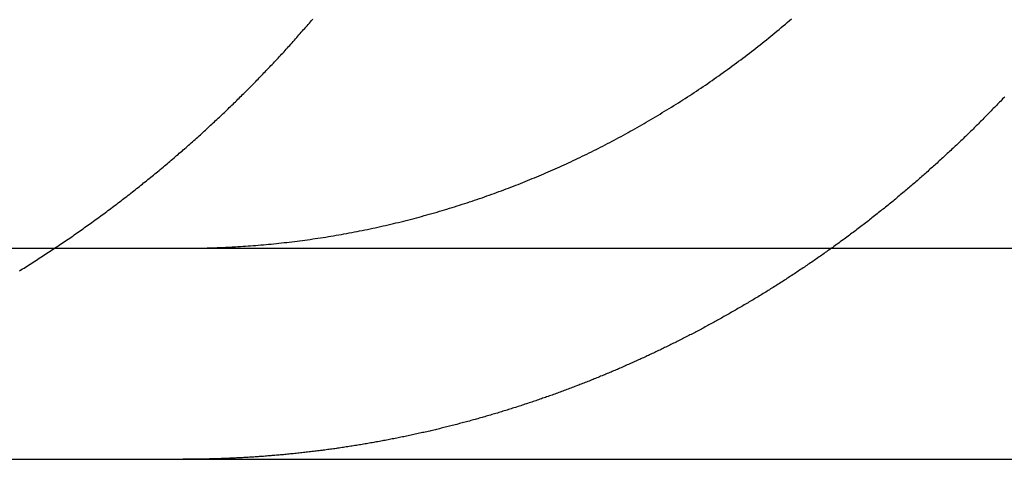
# Model space of a CAD drawing. Extents: x -250 to 802, y -619 to 183.
# Drawn here: x -110 to -105, y 91 to 93 of the extents above; entities that cross this region are included whole.
import ezdxf

# ---------------------------------------------------------------- set-up
doc = ezdxf.new("R2010")
doc.units = 0
doc.header["$LTSCALE"] = 20
doc.linetypes.add('VERDECKT', pattern=[0.375, 0.25, -0.125])
doc.layers.get('0').update_dxf_attribs({"linetype": 'CONTINUOUS'})
doc.layers.add('STEMPEL', color=3, linetype='CONTINUOUS')

# ---------------------------------------------------------------- blocks, each defined once
blk = doc.blocks.new('A$C0B6853E6')
at = {"color": 3, "linetype": 'CONTINUOUS', "extrusion": (0, 1, -2e-16)}
for p, q in [((-130, 92.39806), (130, 92.39806)), ((-130, 91.39806), (130, 91.39806))]:
    blk.add_line(p, q, dxfattribs=at)
at = {"color": 1}
for points in [[(-109.665, 92.291, 0), (-109.658, 92.2956, 0), (-109.651, 92.3001, 0), (-109.643, 92.3047, 0), (-109.636, 92.3092, 0), (-109.629, 92.3138, 0), (-109.622, 92.3184, 0), (-109.614, 92.323, 0), (-109.607, 92.3276, 0), (-109.6, 92.3323, 0), (-109.593, 92.3369, 0), (-109.585, 92.3416, 0), (-109.578, 92.3462, 0), (-109.571, 92.3509, 0), (-109.564, 92.3556, 0), (-109.556, 92.3603, 0), (-109.549, 92.365, 0), (-109.542, 92.3697, 0), (-109.535, 92.3744, 0), (-109.528, 92.3792, 0), (-109.52, 92.3839, 0), (-109.513, 92.3887, 0), (-109.506, 92.3934, 0), (-109.499, 92.3982, 0), (-109.492, 92.403, 0), (-109.484, 92.4078, 0), (-109.477, 92.4126, 0), (-109.47, 92.4174, 0), (-109.463, 92.4223, 0), (-109.456, 92.4271, 0), (-109.449, 92.432, 0), (-109.442, 92.4368, 0), (-109.435, 92.4417, 0), (-109.427, 92.4466, 0), (-109.42, 92.4515, 0), (-109.413, 92.4564, 0), (-109.406, 92.4613, 0), (-109.399, 92.4662, 0), (-109.392, 92.4712, 0), (-109.385, 92.4761, 0), (-109.378, 92.4811, 0), (-109.371, 92.486, 0), (-109.364, 92.491, 0), (-109.357, 92.496, 0), (-109.35, 92.501, 0), (-109.343, 92.506, 0), (-109.336, 92.511, 0), (-109.329, 92.516, 0), (-109.322, 92.5211, 0), (-109.315, 92.5261, 0), (-109.308, 92.5311, 0), (-109.301, 92.5362, 0), (-109.294, 92.5413, 0), (-109.287, 92.5463, 0), (-109.28, 92.5514, 0), (-109.273, 92.5565, 0), (-109.266, 92.5616, 0), (-109.259, 92.5667, 0), (-109.252, 92.5719, 0), (-109.246, 92.577, 0), (-109.239, 92.5821, 0), (-109.232, 92.5873, 0), (-109.225, 92.5924, 0), (-109.218, 92.5976, 0), (-109.211, 92.6027, 0), (-109.204, 92.6079, 0), (-109.198, 92.6131, 0), (-109.191, 92.6183, 0), (-109.184, 92.6235, 0), (-109.177, 92.6287, 0), (-109.17, 92.6339, 0), (-109.164, 92.6392, 0), (-109.157, 92.6444, 0), (-109.15, 92.6496, 0), (-109.143, 92.6549, 0), (-109.137, 92.6601, 0), (-109.13, 92.6654, 0), (-109.123, 92.6707, 0), (-109.117, 92.6759, 0), (-109.11, 92.6812, 0), (-109.103, 92.6865, 0), (-109.096, 92.6918, 0), (-109.09, 92.6971, 0), (-109.083, 92.7024, 0), (-109.077, 92.7078, 0), (-109.07, 92.7131, 0), (-109.063, 92.7184, 0), (-109.057, 92.7238, 0), (-109.05, 92.7291, 0), (-109.043, 92.7345, 0), (-109.037, 92.7398, 0), (-109.03, 92.7452, 0), (-109.024, 92.7506, 0), (-109.017, 92.7559, 0), (-109.011, 92.7613, 0), (-109.004, 92.7667, 0), (-108.998, 92.7721, 0), (-108.991, 92.7775, 0), (-108.985, 92.7829, 0), (-108.978, 92.7884, 0), (-108.972, 92.7938, 0), (-108.965, 92.7992, 0), (-108.959, 92.8046, 0), (-108.953, 92.8101, 0), (-108.946, 92.8155, 0), (-108.94, 92.821, 0), (-108.933, 92.8264, 0), (-108.927, 92.8319, 0), (-108.921, 92.8374, 0), (-108.914, 92.8428, 0), (-108.908, 92.8483, 0), (-108.902, 92.8538, 0), (-108.895, 92.8593, 0), (-108.889, 92.8648, 0), (-108.883, 92.8703, 0), (-108.876, 92.8758, 0), (-108.87, 92.8813, 0), (-108.864, 92.8868, 0), (-108.858, 92.8923, 0), (-108.851, 92.8978, 0), (-108.845, 92.9034, 0), (-108.839, 92.9089, 0), (-108.833, 92.9144, 0), (-108.827, 92.9199, 0), (-108.82, 92.9255, 0), (-108.814, 92.931, 0), (-108.808, 92.9366, 0), (-108.802, 92.9421, 0), (-108.796, 92.9477, 0), (-108.79, 92.9532, 0), (-108.784, 92.9588, 0), (-108.778, 92.9643, 0), (-108.772, 92.9699, 0), (-108.766, 92.9755, 0), (-108.76, 92.9811, 0), (-108.754, 92.9866, 0), (-108.748, 92.9922, 0), (-108.742, 92.9978, 0), (-108.736, 93.0034, 0), (-108.73, 93.009, 0), (-108.724, 93.0145, 0), (-108.718, 93.0201, 0), (-108.712, 93.0257, 0), (-108.706, 93.0313, 0), (-108.7, 93.0369, 0), (-108.694, 93.0425, 0), (-108.688, 93.0481, 0), (-108.682, 93.0537, 0), (-108.677, 93.0593, 0), (-108.671, 93.0649, 0), (-108.665, 93.0705, 0), (-108.659, 93.0761, 0), (-108.653, 93.0817, 0), (-108.648, 93.0874, 0), (-108.642, 93.093, 0), (-108.636, 93.0986, 0), (-108.63, 93.1042, 0), (-108.625, 93.1098, 0), (-108.619, 93.1154, 0), (-108.613, 93.121, 0), (-108.608, 93.1267, 0), (-108.602, 93.1323, 0), (-108.596, 93.1379, 0), (-108.591, 93.1435, 0), (-108.585, 93.1491, 0), (-108.579, 93.1548, 0), (-108.574, 93.1604, 0), (-108.568, 93.166, 0), (-108.563, 93.1717, 0), (-108.557, 93.1773, 0), (-108.552, 93.183, 0), (-108.546, 93.1887, 0), (-108.54, 93.1944, 0), (-108.535, 93.2001, 0), (-108.529, 93.2059, 0), (-108.524, 93.2116, 0), (-108.518, 93.2174, 0), (-108.513, 93.2232, 0), (-108.507, 93.229, 0), (-108.501, 93.2348, 0), (-108.496, 93.2406, 0), (-108.49, 93.2465, 0), (-108.485, 93.2523, 0), (-108.479, 93.2582, 0), (-108.474, 93.2641, 0), (-108.468, 93.27, 0), (-108.462, 93.2759, 0), (-108.457, 93.2818, 0), (-108.451, 93.2877, 0), (-108.446, 93.2937, 0), (-108.44, 93.2997, 0), (-108.435, 93.3056, 0), (-108.429, 93.3116, 0), (-108.424, 93.3176, 0), (-108.418, 93.3237, 0), (-108.412, 93.3297, 0), (-108.407, 93.3358, 0), (-108.401, 93.3418, 0), (-108.396, 93.3479, 0), (-108.39, 93.354, 0), (-108.385, 93.3601, 0), (-108.379, 93.3662, 0), (-108.374, 93.3723, 0), (-108.368, 93.3785, 0), (-108.363, 93.3846, 0), (-108.357, 93.3908, 0), (-108.352, 93.397, 0), (-108.346, 93.4032, 0), (-108.341, 93.4094, 0), (-108.335, 93.4156, 0), (-108.33, 93.4218, 0), (-108.324, 93.4281, 0), (-108.319, 93.4344, 0), (-108.313, 93.4406, 0), (-108.308, 93.4469, 0), (-108.302, 93.4532, 0), (-108.297, 93.4595, 0), (-108.291, 93.4659, 0), (-108.286, 93.4722, 0), (-108.281, 93.4785, 0), (-108.275, 93.4849, 0)], [(-105.819, 92.3981, 0), (-105.825, 92.3939, 0), (-105.831, 92.3898, 0), (-105.837, 92.3857, 0), (-105.842, 92.3816, 0), (-105.848, 92.3775, 0), (-105.854, 92.3734, 0), (-105.86, 92.3693, 0), (-105.865, 92.3653, 0), (-105.871, 92.3612, 0), (-105.877, 92.3571, 0), (-105.883, 92.3531, 0), (-105.889, 92.349, 0), (-105.895, 92.345, 0), (-105.9, 92.341, 0), (-105.906, 92.337, 0), (-105.912, 92.333, 0), (-105.918, 92.329, 0), (-105.924, 92.325, 0), (-105.93, 92.321, 0), (-105.935, 92.317, 0), (-105.941, 92.3131, 0), (-105.947, 92.3091, 0), (-105.953, 92.3052, 0), (-105.959, 92.3012, 0), (-105.965, 92.2973, 0), (-105.971, 92.2934, 0), (-105.977, 92.2894, 0), (-105.982, 92.2855, 0), (-105.988, 92.2816, 0), (-105.994, 92.2778, 0), (-106, 92.2739, 0), (-106.006, 92.27, 0), (-106.012, 92.2661, 0), (-106.018, 92.2623, 0), (-106.024, 92.2584, 0), (-106.03, 92.2546, 0), (-106.035, 92.2508, 0), (-106.041, 92.247, 0), (-106.047, 92.2431, 0), (-106.053, 92.2393, 0), (-106.059, 92.2356, 0), (-106.065, 92.2318, 0), (-106.071, 92.228, 0), (-106.077, 92.2242, 0), (-106.083, 92.2205, 0), (-106.089, 92.2167, 0), (-106.095, 92.213, 0), (-106.101, 92.2093, 0), (-106.107, 92.2055, 0), (-106.113, 92.2018, 0), (-106.118, 92.1981, 0), (-106.124, 92.1944, 0), (-106.13, 92.1908, 0), (-106.136, 92.1871, 0), (-106.142, 92.1834, 0), (-106.148, 92.1798, 0), (-106.154, 92.1761, 0), (-106.16, 92.1725, 0), (-106.166, 92.1688, 0), (-106.172, 92.1652, 0), (-106.178, 92.1616, 0), (-106.184, 92.158, 0), (-106.19, 92.1544, 0), (-106.196, 92.1508, 0), (-106.202, 92.1473, 0), (-106.208, 92.1437, 0), (-106.214, 92.1402, 0), (-106.22, 92.1366, 0), (-106.226, 92.1331, 0), (-106.232, 92.1296, 0), (-106.238, 92.126, 0), (-106.244, 92.1225, 0), (-106.25, 92.119, 0), (-106.256, 92.1156, 0), (-106.262, 92.1121, 0), (-106.268, 92.1086, 0), (-106.274, 92.1052, 0), (-106.28, 92.1017, 0), (-106.286, 92.0983, 0), (-106.292, 92.0949, 0), (-106.298, 92.0914, 0), (-106.304, 92.088, 0), (-106.31, 92.0846, 0), (-106.316, 92.0812, 0), (-106.322, 92.0779, 0), (-106.328, 92.0745, 0), (-106.334, 92.0711, 0), (-106.34, 92.0678, 0), (-106.346, 92.0645, 0), (-106.352, 92.0611, 0), (-106.358, 92.0578, 0), (-106.364, 92.0545, 0), (-106.369, 92.0512, 0), (-106.375, 92.0479, 0), (-106.381, 92.0446, 0), (-106.387, 92.0414, 0), (-106.393, 92.0381, 0), (-106.399, 92.0348, 0), (-106.405, 92.0316, 0), (-106.411, 92.0284, 0), (-106.417, 92.0252, 0), (-106.423, 92.022, 0), (-106.429, 92.0188, 0), (-106.435, 92.0156, 0), (-106.441, 92.0124, 0), (-106.447, 92.0092, 0), (-106.453, 92.0061, 0), (-106.459, 92.0029, 0), (-106.465, 91.9998, 0), (-106.471, 91.9966, 0), (-106.477, 91.9935, 0), (-106.483, 91.9904, 0), (-106.489, 91.9873, 0), (-106.495, 91.9842, 0), (-106.501, 91.9811, 0), (-106.507, 91.9781, 0), (-106.513, 91.975, 0), (-106.519, 91.972, 0), (-106.525, 91.9689, 0), (-106.531, 91.9659, 0), (-106.537, 91.9629, 0), (-106.543, 91.9599, 0), (-106.549, 91.9569, 0), (-106.555, 91.9539, 0), (-106.561, 91.9509, 0), (-106.567, 91.9479, 0), (-106.573, 91.945, 0), (-106.579, 91.942, 0), (-106.585, 91.9391, 0), (-106.591, 91.9362, 0), (-106.597, 91.9332, 0), (-106.603, 91.9303, 0), (-106.609, 91.9274, 0), (-106.614, 91.9245, 0), (-106.62, 91.9217, 0), (-106.626, 91.9188, 0), (-106.632, 91.9159, 0), (-106.638, 91.9131, 0), (-106.644, 91.9103, 0), (-106.65, 91.9074, 0), (-106.656, 91.9046, 0), (-106.662, 91.9018, 0), (-106.668, 91.899, 0), (-106.674, 91.8962, 0), (-106.68, 91.8935, 0), (-106.686, 91.8907, 0), (-106.692, 91.8879, 0), (-106.697, 91.8852, 0), (-106.703, 91.8825, 0), (-106.709, 91.8797, 0), (-106.715, 91.877, 0), (-106.721, 91.8743, 0), (-106.727, 91.8716, 0), (-106.733, 91.8689, 0), (-106.739, 91.8663, 0), (-106.745, 91.8636, 0), (-106.75, 91.861, 0), (-106.756, 91.8583, 0), (-106.762, 91.8557, 0), (-106.768, 91.8531, 0), (-106.774, 91.8504, 0), (-106.78, 91.8478, 0), (-106.786, 91.8452, 0), (-106.792, 91.8426, 0), (-106.797, 91.84, 0), (-106.803, 91.8374, 0), (-106.809, 91.8348, 0), (-106.815, 91.8322, 0), (-106.821, 91.8296, 0), (-106.827, 91.8271, 0), (-106.833, 91.8245, 0), (-106.839, 91.8219, 0), (-106.845, 91.8194, 0), (-106.851, 91.8168, 0), (-106.857, 91.8143, 0), (-106.863, 91.8117, 0), (-106.869, 91.8092, 0), (-106.875, 91.8066, 0), (-106.881, 91.8041, 0), (-106.887, 91.8016, 0), (-106.893, 91.799, 0), (-106.899, 91.7965, 0), (-106.905, 91.794, 0), (-106.912, 91.7915, 0), (-106.918, 91.789, 0), (-106.924, 91.7865, 0), (-106.93, 91.784, 0), (-106.936, 91.7815, 0), (-106.942, 91.7791, 0), (-106.948, 91.7766, 0), (-106.954, 91.7741, 0), (-106.96, 91.7716, 0), (-106.967, 91.7692, 0), (-106.973, 91.7667, 0), (-106.979, 91.7643, 0), (-106.985, 91.7619, 0), (-106.991, 91.7594, 0), (-106.998, 91.757, 0), (-107.004, 91.7546, 0), (-107.01, 91.7522, 0), (-107.016, 91.7497, 0), (-107.022, 91.7473, 0), (-107.029, 91.7449, 0), (-107.035, 91.7425, 0), (-107.041, 91.7402, 0), (-107.047, 91.7378, 0), (-107.054, 91.7354, 0), (-107.06, 91.733, 0), (-107.066, 91.7307, 0), (-107.072, 91.7283, 0), (-107.079, 91.726, 0), (-107.085, 91.7236, 0), (-107.091, 91.7213, 0), (-107.098, 91.719, 0), (-107.104, 91.7166, 0), (-107.11, 91.7143, 0), (-107.117, 91.712, 0), (-107.123, 91.7097, 0), (-107.129, 91.7074, 0), (-107.136, 91.7051, 0), (-107.142, 91.7028, 0), (-107.148, 91.7006, 0), (-107.155, 91.6983, 0), (-107.161, 91.696, 0), (-107.168, 91.6938, 0), (-107.174, 91.6915, 0), (-107.18, 91.6893, 0), (-107.187, 91.6871, 0), (-107.193, 91.6848, 0), (-107.2, 91.6826, 0), (-107.206, 91.6804, 0), (-107.212, 91.6782, 0), (-107.219, 91.676, 0), (-107.225, 91.6738, 0), (-107.232, 91.6716, 0), (-107.238, 91.6694, 0), (-107.245, 91.6673, 0), (-107.251, 91.6651, 0), (-107.258, 91.663, 0), (-107.264, 91.6608, 0), (-107.271, 91.6587, 0), (-107.277, 91.6565, 0), (-107.284, 91.6544, 0), (-107.29, 91.6523, 0), (-107.297, 91.6502, 0), (-107.303, 91.6481, 0), (-107.31, 91.646, 0), (-107.316, 91.6439, 0), (-107.323, 91.6418, 0), (-107.329, 91.6398, 0), (-107.336, 91.6377, 0), (-107.342, 91.6356, 0), (-107.349, 91.6336, 0), (-107.355, 91.6316, 0), (-107.362, 91.6295, 0), (-107.369, 91.6275, 0), (-107.375, 91.6255, 0), (-107.382, 91.6235, 0), (-107.388, 91.6215, 0), (-107.395, 91.6195, 0), (-107.401, 91.6175, 0), (-107.408, 91.6155, 0), (-107.415, 91.6136, 0), (-107.421, 91.6116, 0), (-107.428, 91.6097, 0), (-107.434, 91.6077, 0), (-107.441, 91.6058, 0), (-107.448, 91.6039, 0), (-107.454, 91.6019, 0), (-107.461, 91.6, 0), (-107.468, 91.5981, 0), (-107.474, 91.5962, 0), (-107.481, 91.5943, 0), (-107.488, 91.5925, 0), (-107.494, 91.5906, 0), (-107.501, 91.5887, 0), (-107.507, 91.5869, 0), (-107.514, 91.585, 0), (-107.521, 91.5832, 0), (-107.527, 91.5814, 0), (-107.534, 91.5795, 0), (-107.541, 91.5777, 0), (-107.548, 91.5759, 0), (-107.554, 91.5741, 0), (-107.561, 91.5724, 0), (-107.568, 91.5706, 0), (-107.574, 91.5688, 0), (-107.581, 91.5671, 0), (-107.588, 91.5653, 0), (-107.594, 91.5636, 0), (-107.601, 91.5618, 0), (-107.608, 91.5601, 0), (-107.615, 91.5584, 0), (-107.621, 91.5567, 0), (-107.628, 91.555, 0), (-107.635, 91.5533, 0), (-107.641, 91.5516, 0), (-107.648, 91.5499, 0), (-107.655, 91.5483, 0), (-107.662, 91.5466, 0), (-107.668, 91.545, 0), (-107.675, 91.5433, 0), (-107.682, 91.5417, 0), (-107.689, 91.5401, 0), (-107.695, 91.5385, 0), (-107.702, 91.5369, 0), (-107.709, 91.5353, 0), (-107.716, 91.5337, 0), (-107.722, 91.5321, 0), (-107.729, 91.5305, 0), (-107.736, 91.529, 0), (-107.743, 91.5274, 0), (-107.749, 91.5259, 0), (-107.756, 91.5244, 0), (-107.763, 91.5228, 0), (-107.77, 91.5213, 0), (-107.777, 91.5198, 0), (-107.783, 91.5183, 0), (-107.79, 91.5168, 0), (-107.797, 91.5154, 0), (-107.804, 91.5139, 0), (-107.81, 91.5124, 0), (-107.817, 91.511, 0), (-107.824, 91.5096, 0), (-107.831, 91.5081, 0), (-107.838, 91.5067, 0), (-107.844, 91.5053, 0), (-107.851, 91.5039, 0), (-107.858, 91.5025, 0), (-107.865, 91.5011, 0), (-107.872, 91.4998, 0), (-107.878, 91.4984, 0), (-107.885, 91.497, 0), (-107.892, 91.4957, 0), (-107.899, 91.4944, 0), (-107.906, 91.493, 0), (-107.912, 91.4917, 0), (-107.919, 91.4904, 0), (-107.926, 91.4891, 0), (-107.933, 91.4878, 0), (-107.94, 91.4865, 0), (-107.946, 91.4853, 0), (-107.953, 91.484, 0), (-107.96, 91.4827, 0), (-107.967, 91.4815, 0), (-107.974, 91.4803, 0), (-107.981, 91.479, 0), (-107.987, 91.4778, 0), (-107.994, 91.4766, 0), (-108.001, 91.4754, 0), (-108.008, 91.4742, 0), (-108.015, 91.4731, 0), (-108.021, 91.4719, 0), (-108.028, 91.4707, 0), (-108.035, 91.4696, 0), (-108.042, 91.4684, 0), (-108.049, 91.4673, 0), (-108.055, 91.4662, 0), (-108.062, 91.4651, 0), (-108.069, 91.464, 0), (-108.076, 91.4629, 0), (-108.083, 91.4618, 0), (-108.09, 91.4607, 0), (-108.096, 91.4596, 0), (-108.103, 91.4586, 0), (-108.11, 91.4575, 0), (-108.117, 91.4565, 0), (-108.124, 91.4555, 0), (-108.13, 91.4544, 0), (-108.137, 91.4534, 0), (-108.144, 91.4524, 0), (-108.151, 91.4514, 0), (-108.158, 91.4505, 0), (-108.164, 91.4495, 0), (-108.171, 91.4485, 0), (-108.178, 91.4476, 0), (-108.185, 91.4466, 0), (-108.192, 91.4457, 0), (-108.198, 91.4448, 0), (-108.205, 91.4438, 0), (-108.212, 91.4429, 0), (-108.219, 91.442, 0), (-108.226, 91.4412, 0), (-108.232, 91.4403, 0), (-108.239, 91.4394, 0), (-108.246, 91.4385, 0), (-108.253, 91.4377, 0), (-108.26, 91.4368, 0), (-108.266, 91.436, 0), (-108.273, 91.4352, 0), (-108.28, 91.4344, 0), (-108.287, 91.4336, 0), (-108.293, 91.4328, 0), (-108.3, 91.432, 0), (-108.307, 91.4312, 0), (-108.314, 91.4304, 0), (-108.32, 91.4297, 0), (-108.327, 91.4289, 0), (-108.334, 91.4282, 0), (-108.341, 91.4275, 0), (-108.347, 91.4267, 0), (-108.354, 91.426, 0), (-108.361, 91.4253, 0), (-108.368, 91.4246, 0), (-108.374, 91.424, 0), (-108.381, 91.4233, 0), (-108.388, 91.4226, 0), (-108.395, 91.422, 0), (-108.401, 91.4213, 0), (-108.408, 91.4207, 0), (-108.415, 91.4201, 0), (-108.422, 91.4194, 0), (-108.428, 91.4188, 0), (-108.435, 91.4182, 0), (-108.442, 91.4176, 0), (-108.448, 91.4171, 0), (-108.455, 91.4165, 0), (-108.462, 91.4159, 0), (-108.469, 91.4154, 0), (-108.475, 91.4148, 0), (-108.482, 91.4143, 0), (-108.489, 91.4138, 0), (-108.495, 91.4132, 0), (-108.502, 91.4127, 0), (-108.509, 91.4122, 0), (-108.515, 91.4117, 0), (-108.522, 91.4112, 0), (-108.529, 91.4108, 0), (-108.535, 91.4103, 0), (-108.542, 91.4099, 0), (-108.549, 91.4094, 0), (-108.555, 91.409, 0), (-108.562, 91.4085, 0), (-108.568, 91.4081, 0), (-108.575, 91.4077, 0), (-108.582, 91.4073, 0), (-108.588, 91.4069, 0), (-108.595, 91.4065, 0), (-108.602, 91.4062, 0), (-108.608, 91.4058, 0), (-108.615, 91.4054, 0), (-108.621, 91.4051, 0), (-108.628, 91.4047, 0), (-108.635, 91.4044, 0), (-108.641, 91.4041, 0), (-108.648, 91.4038, 0), (-108.654, 91.4035, 0)], [(-108.654, 91.4035, 0), (-108.656, 91.4034, 0), (-108.658, 91.4033, 0), (-108.66, 91.4032, 0), (-108.662, 91.4031, 0), (-108.664, 91.403, 0), (-108.665, 91.403, 0), (-108.667, 91.4029, 0), (-108.669, 91.4028, 0), (-108.671, 91.4027, 0), (-108.673, 91.4026, 0), (-108.675, 91.4026, 0), (-108.677, 91.4025, 0), (-108.678, 91.4024, 0), (-108.68, 91.4023, 0), (-108.682, 91.4023, 0), (-108.684, 91.4022, 0), (-108.686, 91.4021, 0), (-108.688, 91.402, 0), (-108.69, 91.402, 0), (-108.691, 91.4019, 0), (-108.693, 91.4018, 0), (-108.695, 91.4018, 0), (-108.697, 91.4017, 0), (-108.699, 91.4016, 0), (-108.701, 91.4015, 0), (-108.703, 91.4015, 0), (-108.704, 91.4014, 0), (-108.706, 91.4013, 0), (-108.708, 91.4013, 0), (-108.71, 91.4012, 0), (-108.712, 91.4011, 0), (-108.714, 91.4011, 0), (-108.715, 91.401, 0), (-108.717, 91.401, 0), (-108.719, 91.4009, 0), (-108.721, 91.4008, 0), (-108.723, 91.4008, 0), (-108.725, 91.4007, 0), (-108.727, 91.4007, 0), (-108.728, 91.4006, 0), (-108.73, 91.4005, 0), (-108.732, 91.4005, 0), (-108.734, 91.4004, 0), (-108.736, 91.4004, 0), (-108.738, 91.4003, 0), (-108.74, 91.4003, 0), (-108.741, 91.4002, 0), (-108.743, 91.4001, 0), (-108.745, 91.4001, 0), (-108.747, 91.4, 0), (-108.749, 91.4, 0), (-108.751, 91.3999, 0), (-108.752, 91.3999, 0), (-108.754, 91.3998, 0), (-108.756, 91.3998, 0), (-108.758, 91.3997, 0), (-108.76, 91.3997, 0), (-108.762, 91.3997, 0), (-108.764, 91.3996, 0), (-108.765, 91.3996, 0), (-108.767, 91.3995, 0), (-108.769, 91.3995, 0), (-108.771, 91.3994, 0), (-108.773, 91.3994, 0), (-108.775, 91.3993, 0), (-108.776, 91.3993, 0), (-108.778, 91.3993, 0), (-108.78, 91.3992, 0), (-108.782, 91.3992, 0), (-108.784, 91.3991, 0), (-108.786, 91.3991, 0), (-108.788, 91.3991, 0), (-108.789, 91.399, 0), (-108.791, 91.399, 0), (-108.793, 91.399, 0), (-108.795, 91.3989, 0), (-108.797, 91.3989, 0), (-108.799, 91.3989, 0), (-108.8, 91.3988, 0), (-108.802, 91.3988, 0), (-108.804, 91.3988, 0), (-108.806, 91.3987, 0), (-108.808, 91.3987, 0), (-108.81, 91.3987, 0), (-108.811, 91.3986, 0), (-108.813, 91.3986, 0), (-108.815, 91.3986, 0), (-108.817, 91.3986, 0), (-108.819, 91.3985, 0), (-108.821, 91.3985, 0), (-108.823, 91.3985, 0), (-108.824, 91.3985, 0), (-108.826, 91.3984, 0), (-108.828, 91.3984, 0), (-108.83, 91.3984, 0), (-108.832, 91.3984, 0), (-108.834, 91.3984, 0), (-108.835, 91.3983, 0), (-108.837, 91.3983, 0), (-108.839, 91.3983, 0), (-108.841, 91.3983, 0), (-108.843, 91.3983, 0), (-108.845, 91.3982, 0), (-108.846, 91.3982, 0), (-108.848, 91.3982, 0), (-108.85, 91.3982, 0), (-108.852, 91.3982, 0), (-108.854, 91.3982, 0), (-108.856, 91.3982, 0), (-108.857, 91.3982, 0), (-108.859, 91.3981, 0), (-108.861, 91.3981, 0), (-108.863, 91.3981, 0), (-108.865, 91.3981, 0), (-108.867, 91.3981, 0), (-108.868, 91.3981, 0), (-108.87, 91.3981, 0), (-108.872, 91.3981, 0), (-108.874, 91.3981, 0), (-108.876, 91.3981, 0), (-108.878, 91.3981, 0), (-108.88, 91.3981, 0), (-108.881, 91.3981, 0), (-108.883, 91.3981, 0), (-108.885, 91.3981, 0), (-108.887, 91.3981, 0), (-108.889, 91.3981, 0)]]:
    blk.add_polyline3d(points, dxfattribs=at)
at = {"color": 3}
for points in [[(-108.654, 92.4045, 0), (-108.642, 92.4052, 0), (-108.63, 92.4059, 0), (-108.618, 92.4067, 0), (-108.606, 92.4075, 0), (-108.594, 92.4083, 0), (-108.582, 92.4091, 0), (-108.57, 92.41, 0), (-108.558, 92.411, 0), (-108.546, 92.4119, 0), (-108.534, 92.4129, 0), (-108.521, 92.414, 0), (-108.509, 92.415, 0), (-108.497, 92.4162, 0), (-108.485, 92.4173, 0), (-108.473, 92.4185, 0), (-108.46, 92.4197, 0), (-108.448, 92.421, 0), (-108.436, 92.4222, 0), (-108.424, 92.4236, 0), (-108.411, 92.4249, 0), (-108.399, 92.4263, 0), (-108.387, 92.4278, 0), (-108.375, 92.4292, 0), (-108.362, 92.4308, 0), (-108.35, 92.4323, 0), (-108.338, 92.4339, 0), (-108.325, 92.4355, 0), (-108.313, 92.4372, 0), (-108.301, 92.4388, 0), (-108.288, 92.4406, 0), (-108.276, 92.4423, 0), (-108.264, 92.4441, 0), (-108.251, 92.446, 0), (-108.239, 92.4478, 0), (-108.227, 92.4498, 0), (-108.214, 92.4517, 0), (-108.202, 92.4537, 0), (-108.19, 92.4557, 0), (-108.177, 92.4578, 0), (-108.165, 92.4599, 0), (-108.153, 92.462, 0), (-108.14, 92.4641, 0), (-108.128, 92.4664, 0), (-108.115, 92.4686, 0), (-108.103, 92.4709, 0), (-108.091, 92.4732, 0), (-108.078, 92.4755, 0), (-108.066, 92.4779, 0), (-108.054, 92.4804, 0), (-108.041, 92.4828, 0), (-108.029, 92.4853, 0), (-108.017, 92.4878, 0), (-108.004, 92.4904, 0), (-107.992, 92.493, 0), (-107.98, 92.4957, 0), (-107.967, 92.4984, 0), (-107.955, 92.5011, 0), (-107.943, 92.5039, 0), (-107.931, 92.5066, 0), (-107.918, 92.5095, 0), (-107.906, 92.5124, 0), (-107.894, 92.5153, 0), (-107.882, 92.5182, 0), (-107.869, 92.5212, 0), (-107.857, 92.5242, 0), (-107.845, 92.5273, 0), (-107.833, 92.5303, 0), (-107.821, 92.5335, 0), (-107.808, 92.5366, 0), (-107.796, 92.5398, 0), (-107.784, 92.543, 0), (-107.772, 92.5463, 0), (-107.76, 92.5496, 0), (-107.748, 92.5529, 0), (-107.736, 92.5563, 0), (-107.724, 92.5597, 0), (-107.711, 92.5631, 0), (-107.699, 92.5665, 0), (-107.687, 92.57, 0), (-107.675, 92.5735, 0), (-107.663, 92.5771, 0), (-107.651, 92.5807, 0), (-107.64, 92.5843, 0), (-107.628, 92.5879, 0), (-107.616, 92.5916, 0), (-107.604, 92.5953, 0), (-107.592, 92.599, 0), (-107.58, 92.6028, 0), (-107.568, 92.6066, 0), (-107.556, 92.6104, 0), (-107.545, 92.6143, 0), (-107.533, 92.6181, 0), (-107.521, 92.622, 0), (-107.509, 92.626, 0), (-107.498, 92.6299, 0), (-107.486, 92.6339, 0), (-107.474, 92.6379, 0), (-107.463, 92.642, 0), (-107.451, 92.6461, 0), (-107.44, 92.6502, 0), (-107.428, 92.6543, 0), (-107.417, 92.6584, 0), (-107.405, 92.6626, 0), (-107.394, 92.6668, 0), (-107.382, 92.671, 0), (-107.371, 92.6753, 0), (-107.359, 92.6796, 0), (-107.348, 92.6839, 0), (-107.337, 92.6882, 0), (-107.325, 92.6925, 0), (-107.314, 92.6969, 0), (-107.303, 92.7013, 0), (-107.292, 92.7057, 0), (-107.28, 92.7102, 0), (-107.269, 92.7146, 0), (-107.258, 92.7191, 0), (-107.247, 92.7236, 0), (-107.236, 92.7282, 0), (-107.225, 92.7327, 0), (-107.214, 92.7373, 0), (-107.203, 92.7419, 0), (-107.192, 92.7465, 0), (-107.181, 92.7511, 0), (-107.171, 92.7558, 0), (-107.16, 92.7605, 0), (-107.149, 92.7652, 0), (-107.138, 92.7699, 0), (-107.128, 92.7746, 0), (-107.117, 92.7794, 0), (-107.106, 92.7841, 0), (-107.096, 92.789, 0), (-107.085, 92.7938, 0), (-107.074, 92.7988, 0), (-107.064, 92.8037, 0), (-107.053, 92.8087, 0), (-107.042, 92.8137, 0), (-107.031, 92.8188, 0), (-107.021, 92.8239, 0), (-107.01, 92.8291, 0), (-106.999, 92.8343, 0), (-106.988, 92.8395, 0), (-106.978, 92.8448, 0), (-106.967, 92.8501, 0), (-106.956, 92.8555, 0), (-106.945, 92.8609, 0), (-106.934, 92.8663, 0), (-106.924, 92.8718, 0), (-106.913, 92.8773, 0), (-106.902, 92.8829, 0), (-106.891, 92.8885, 0), (-106.88, 92.8941, 0), (-106.869, 92.8998, 0), (-106.858, 92.9055, 0), (-106.848, 92.9113, 0), (-106.837, 92.9171, 0), (-106.826, 92.9229, 0), (-106.815, 92.9288, 0), (-106.804, 92.9347, 0), (-106.793, 92.9407, 0), (-106.782, 92.9467, 0), (-106.772, 92.9527, 0), (-106.761, 92.9588, 0), (-106.75, 92.9649, 0), (-106.739, 92.971, 0), (-106.728, 92.9772, 0), (-106.717, 92.9834, 0), (-106.706, 92.9896, 0), (-106.696, 92.9959, 0), (-106.685, 93.0023, 0), (-106.674, 93.0086, 0), (-106.663, 93.015, 0), (-106.652, 93.0215, 0), (-106.641, 93.028, 0), (-106.63, 93.0345, 0), (-106.62, 93.041, 0), (-106.609, 93.0476, 0), (-106.598, 93.0542, 0), (-106.587, 93.0609, 0), (-106.576, 93.0676, 0), (-106.566, 93.0743, 0), (-106.555, 93.0811, 0), (-106.544, 93.0879, 0), (-106.533, 93.0947, 0), (-106.523, 93.1016, 0), (-106.512, 93.1085, 0), (-106.501, 93.1154, 0), (-106.49, 93.1224, 0), (-106.48, 93.1294, 0), (-106.469, 93.1364, 0), (-106.458, 93.1435, 0), (-106.448, 93.1506, 0), (-106.437, 93.1577, 0), (-106.426, 93.1649, 0), (-106.416, 93.1721, 0), (-106.405, 93.1794, 0), (-106.395, 93.1867, 0), (-106.384, 93.194, 0), (-106.374, 93.2013, 0), (-106.363, 93.2087, 0), (-106.353, 93.2161, 0), (-106.342, 93.2236, 0), (-106.332, 93.231, 0), (-106.321, 93.2385, 0), (-106.311, 93.2461, 0), (-106.3, 93.2537, 0), (-106.29, 93.2613, 0), (-106.279, 93.2689, 0), (-106.269, 93.2766, 0), (-106.259, 93.2843, 0), (-106.248, 93.292, 0), (-106.238, 93.2998, 0), (-106.228, 93.3075, 0), (-106.218, 93.3154, 0), (-106.207, 93.3232, 0), (-106.197, 93.3311, 0), (-106.187, 93.339, 0), (-106.177, 93.3469, 0), (-106.167, 93.3549, 0), (-106.157, 93.3628, 0), (-106.147, 93.3708, 0), (-106.137, 93.3789, 0), (-106.126, 93.3869, 0), (-106.116, 93.395, 0), (-106.106, 93.4031, 0), (-106.097, 93.4112, 0), (-106.087, 93.4194, 0), (-106.077, 93.4276, 0), (-106.067, 93.4358, 0), (-106.057, 93.444, 0), (-106.047, 93.4522, 0), (-106.037, 93.4605, 0), (-106.028, 93.4688, 0), (-106.018, 93.4771, 0), (-106.008, 93.4854, 0)], [(-104.998, 93.1168, 0), (-105.003, 93.1116, 0), (-105.008, 93.1065, 0), (-105.012, 93.1014, 0), (-105.017, 93.0962, 0), (-105.022, 93.0911, 0), (-105.027, 93.086, 0), (-105.032, 93.0808, 0), (-105.037, 93.0757, 0), (-105.042, 93.0706, 0), (-105.047, 93.0655, 0), (-105.052, 93.0603, 0), (-105.057, 93.0552, 0), (-105.062, 93.0501, 0), (-105.067, 93.045, 0), (-105.072, 93.0399, 0), (-105.077, 93.0348, 0), (-105.082, 93.0296, 0), (-105.087, 93.0245, 0), (-105.092, 93.0194, 0), (-105.097, 93.0143, 0), (-105.102, 93.0092, 0), (-105.107, 93.0041, 0), (-105.112, 92.999, 0), (-105.117, 92.9939, 0), (-105.122, 92.9888, 0), (-105.127, 92.9837, 0), (-105.133, 92.9786, 0), (-105.138, 92.9735, 0), (-105.143, 92.9684, 0), (-105.148, 92.9633, 0), (-105.153, 92.9583, 0), (-105.158, 92.9532, 0), (-105.164, 92.9481, 0), (-105.169, 92.943, 0), (-105.174, 92.9379, 0), (-105.179, 92.9329, 0), (-105.184, 92.9278, 0), (-105.19, 92.9227, 0), (-105.195, 92.9177, 0), (-105.2, 92.9126, 0), (-105.206, 92.9076, 0), (-105.211, 92.9025, 0), (-105.216, 92.8975, 0), (-105.221, 92.8924, 0), (-105.227, 92.8874, 0), (-105.232, 92.8824, 0), (-105.237, 92.8773, 0), (-105.243, 92.8723, 0), (-105.248, 92.8673, 0), (-105.253, 92.8622, 0), (-105.259, 92.8572, 0), (-105.264, 92.8522, 0), (-105.27, 92.8472, 0), (-105.275, 92.8422, 0), (-105.28, 92.8372, 0), (-105.286, 92.8322, 0), (-105.291, 92.8272, 0), (-105.297, 92.8222, 0), (-105.302, 92.8172, 0), (-105.308, 92.8123, 0), (-105.313, 92.8073, 0), (-105.318, 92.8023, 0), (-105.324, 92.7974, 0), (-105.329, 92.7924, 0), (-105.335, 92.7874, 0), (-105.34, 92.7825, 0), (-105.346, 92.7775, 0), (-105.352, 92.7726, 0), (-105.357, 92.7677, 0), (-105.363, 92.7627, 0), (-105.368, 92.7578, 0), (-105.374, 92.7529, 0), (-105.379, 92.748, 0), (-105.385, 92.7431, 0), (-105.39, 92.7382, 0), (-105.396, 92.7333, 0), (-105.402, 92.7284, 0), (-105.407, 92.7235, 0), (-105.413, 92.7186, 0), (-105.419, 92.7137, 0), (-105.424, 92.7089, 0), (-105.43, 92.704, 0), (-105.436, 92.6991, 0), (-105.441, 92.6943, 0), (-105.447, 92.6894, 0), (-105.453, 92.6846, 0), (-105.458, 92.6798, 0), (-105.464, 92.6749, 0), (-105.47, 92.6701, 0), (-105.475, 92.6653, 0), (-105.481, 92.6605, 0), (-105.487, 92.6557, 0), (-105.493, 92.6509, 0), (-105.498, 92.6461, 0), (-105.504, 92.6413, 0), (-105.51, 92.6365, 0), (-105.516, 92.6317, 0), (-105.521, 92.627, 0), (-105.527, 92.6222, 0), (-105.533, 92.6175, 0), (-105.539, 92.6127, 0), (-105.545, 92.608, 0), (-105.55, 92.6032, 0), (-105.556, 92.5985, 0), (-105.562, 92.5938, 0), (-105.568, 92.5891, 0), (-105.574, 92.5844, 0), (-105.58, 92.5797, 0), (-105.585, 92.575, 0), (-105.591, 92.5703, 0), (-105.597, 92.5656, 0), (-105.603, 92.561, 0), (-105.609, 92.5563, 0), (-105.615, 92.5516, 0), (-105.621, 92.547, 0), (-105.627, 92.5424, 0), (-105.633, 92.5377, 0), (-105.639, 92.5331, 0), (-105.644, 92.5285, 0), (-105.65, 92.5239, 0), (-105.656, 92.5193, 0), (-105.662, 92.5147, 0), (-105.668, 92.5101, 0), (-105.674, 92.5055, 0), (-105.68, 92.5009, 0), (-105.686, 92.4964, 0), (-105.692, 92.4918, 0), (-105.698, 92.4873, 0), (-105.704, 92.4827, 0), (-105.71, 92.4782, 0), (-105.716, 92.4737, 0), (-105.722, 92.4692, 0), (-105.728, 92.4646, 0), (-105.734, 92.4602, 0), (-105.74, 92.4557, 0), (-105.746, 92.4512, 0), (-105.752, 92.4467, 0), (-105.758, 92.4422, 0), (-105.764, 92.4378, 0), (-105.771, 92.4333, 0), (-105.777, 92.4289, 0), (-105.783, 92.4245, 0), (-105.789, 92.42, 0), (-105.795, 92.4156, 0), (-105.801, 92.4112, 0), (-105.807, 92.4068, 0), (-105.813, 92.4024, 0), (-105.819, 92.3981, 0)], [(-108.889, 92.3981, 0), (-108.887, 92.3981, 0), (-108.885, 92.3981, 0), (-108.883, 92.3981, 0), (-108.881, 92.3981, 0), (-108.88, 92.3981, 0), (-108.878, 92.3981, 0), (-108.876, 92.3981, 0), (-108.874, 92.3981, 0), (-108.872, 92.3981, 0), (-108.87, 92.3981, 0), (-108.869, 92.3981, 0), (-108.867, 92.3981, 0), (-108.865, 92.3981, 0), (-108.863, 92.3981, 0), (-108.861, 92.3981, 0), (-108.859, 92.3982, 0), (-108.858, 92.3982, 0), (-108.856, 92.3982, 0), (-108.854, 92.3982, 0), (-108.852, 92.3982, 0), (-108.85, 92.3982, 0), (-108.848, 92.3982, 0), (-108.846, 92.3983, 0), (-108.845, 92.3983, 0), (-108.843, 92.3983, 0), (-108.841, 92.3983, 0), (-108.839, 92.3983, 0), (-108.837, 92.3984, 0), (-108.835, 92.3984, 0), (-108.834, 92.3984, 0), (-108.832, 92.3984, 0), (-108.83, 92.3985, 0), (-108.828, 92.3985, 0), (-108.826, 92.3985, 0), (-108.824, 92.3985, 0), (-108.823, 92.3986, 0), (-108.821, 92.3986, 0), (-108.819, 92.3986, 0), (-108.817, 92.3987, 0), (-108.815, 92.3987, 0), (-108.813, 92.3987, 0), (-108.812, 92.3988, 0), (-108.81, 92.3988, 0), (-108.808, 92.3988, 0), (-108.806, 92.3989, 0), (-108.804, 92.3989, 0), (-108.802, 92.3989, 0), (-108.801, 92.399, 0), (-108.799, 92.399, 0), (-108.797, 92.3991, 0), (-108.795, 92.3991, 0), (-108.793, 92.3991, 0), (-108.791, 92.3992, 0), (-108.789, 92.3992, 0), (-108.788, 92.3993, 0), (-108.786, 92.3993, 0), (-108.784, 92.3994, 0), (-108.782, 92.3994, 0), (-108.78, 92.3995, 0), (-108.778, 92.3995, 0), (-108.777, 92.3995, 0), (-108.775, 92.3996, 0), (-108.773, 92.3996, 0), (-108.771, 92.3997, 0), (-108.769, 92.3998, 0), (-108.767, 92.3998, 0), (-108.765, 92.3999, 0), (-108.764, 92.3999, 0), (-108.762, 92.4, 0), (-108.76, 92.4, 0), (-108.758, 92.4001, 0), (-108.756, 92.4001, 0), (-108.754, 92.4002, 0), (-108.753, 92.4003, 0), (-108.751, 92.4003, 0), (-108.749, 92.4004, 0), (-108.747, 92.4004, 0), (-108.745, 92.4005, 0), (-108.743, 92.4006, 0), (-108.741, 92.4006, 0), (-108.74, 92.4007, 0), (-108.738, 92.4008, 0), (-108.736, 92.4008, 0), (-108.734, 92.4009, 0), (-108.732, 92.401, 0), (-108.73, 92.401, 0), (-108.729, 92.4011, 0), (-108.727, 92.4012, 0), (-108.725, 92.4012, 0), (-108.723, 92.4013, 0), (-108.721, 92.4014, 0), (-108.719, 92.4015, 0), (-108.717, 92.4015, 0), (-108.716, 92.4016, 0), (-108.714, 92.4017, 0), (-108.712, 92.4018, 0), (-108.71, 92.4018, 0), (-108.708, 92.4019, 0), (-108.706, 92.402, 0), (-108.704, 92.4021, 0), (-108.703, 92.4022, 0), (-108.701, 92.4022, 0), (-108.699, 92.4023, 0), (-108.697, 92.4024, 0), (-108.695, 92.4025, 0), (-108.693, 92.4026, 0), (-108.691, 92.4027, 0), (-108.69, 92.4027, 0), (-108.688, 92.4028, 0), (-108.686, 92.4029, 0), (-108.684, 92.403, 0), (-108.682, 92.4031, 0), (-108.68, 92.4032, 0), (-108.678, 92.4033, 0), (-108.677, 92.4034, 0), (-108.675, 92.4035, 0), (-108.673, 92.4036, 0), (-108.671, 92.4037, 0), (-108.669, 92.4038, 0), (-108.667, 92.4038, 0), (-108.665, 92.4039, 0), (-108.664, 92.404, 0), (-108.662, 92.4041, 0), (-108.66, 92.4042, 0), (-108.658, 92.4043, 0), (-108.656, 92.4044, 0), (-108.654, 92.4045, 0)]]:
    blk.add_polyline3d(points, dxfattribs=at)
at = {"color": 1, "linetype": 'VERDECKT', "extrusion": (0, -2e-16, -1)}
blk.add_arc((115, 97.39806), 6, 180, 270, dxfattribs=at)

msp = doc.modelspace()

# ---------------------------------------------------------------- block references
at = {"layer": 'STEMPEL'}
msp.add_blockref('A$C0B6853E6', (0, 0), dxfattribs=at)

doc.saveas('drawing.dxf')
